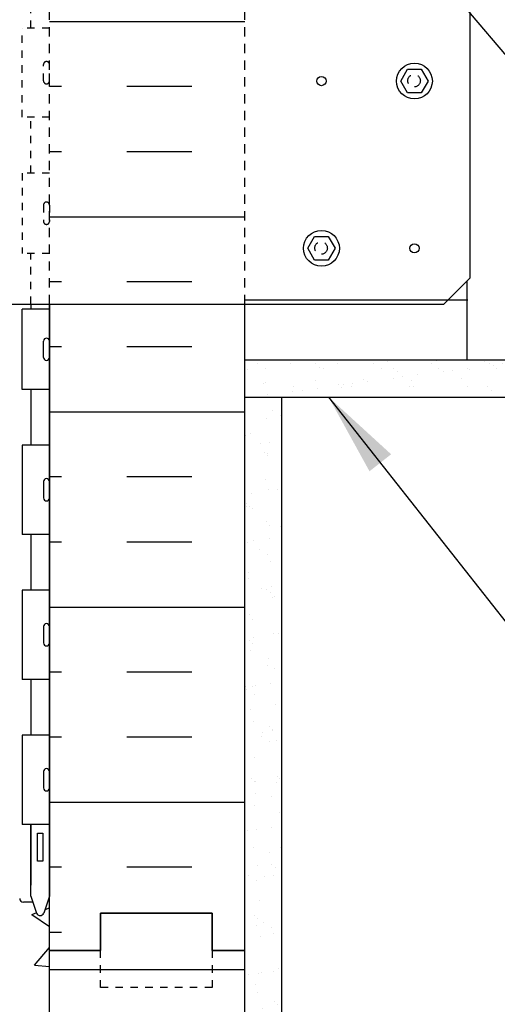
# Model space of a CAD drawing. Units: inches. Extents: x 526.8 to 581.6, y 644.2 to 711.3.
# Drawn here: x 560.1 to 566.6, y 653.5 to 666.7 of the extents above; entities that cross this region are included whole.
import ezdxf

# ---------------------------------------------------------------- set-up
doc = ezdxf.new("R2010")
doc.units = ezdxf.units.IN
doc.header["$LTSCALE"] = 0.5
doc.header["$MEASUREMENT"] = 0
doc.linetypes.add('DASHED2', pattern=[0.375, 0.25, -0.125])
doc.linetypes.add('HIDDEN2', pattern=[0.1875, 0.125, -0.0625])
for name, color, linetype in [('HATCH', 12, 'Continuous'), ('Hidden2', 12, 'HIDDEN2'), ('line25', 2, 'Continuous'), ('LINE50', 5, 'Continuous'), ('LINE9', 9, 'Continuous'), ('TEXT', 4, 'Continuous'), ('Web_Edge', 9, 'Continuous')]:
    doc.layers.add(name, color=color, linetype=linetype)
doc.styles.add('DIM', font='romans.shx', dxfattribs={"width": 0.7})
doc.dimstyles.new('ext_12', dxfattribs={"dimscale": 12, "dimtxt": 0.09375, "dimasz": 0.09375, "dimexe": 0.09375, "dimexo": 0.0625, "dimgap": 0.0625, "dimtad": 1, "dimdec": 1, "dimzin": 3, "dimdsep": 46, "dimlunit": 4, "dimtxsty": 'DIM', "dimcen": 0.09, "dimdle": 0.09375, "dimclrt": 4, "dimadec": 0, "dimazin": 0, "dimtfac": 1, "dimtdec": 1, "dimtmove": 2, "dimatfit": 3, "dimfxl": 0, "dimfrac": 2, "dimtolj": 1, "dimtzin": 0, "dimarcsym": 0})

msp = doc.modelspace()

# ---------------------------------------------------------------- hatches: boundary and pattern name
at = {"layer": 'HATCH'}
h = msp.add_hatch(dxfattribs=at)
h.set_pattern_fill('AR-CONC', color=256, scale=0.5)
h.set_pattern_definition([(49.99999999999999, (0, 0), (3.586300913003767, -0.3137606749129755), [0.375, -4.125]), (355, (0, 0), (-0.693756668065, 3.760960668500059), [0.3, -3.3]), (100.45144446, (0.298858405, -0.02614672), (2.89254423363556, 3.447199954843147), [0.3187009599999999, -3.505710559999999]), (46.18420000000001, (0, 1), (5.336206653357862, -0.8275964039653827), [0.5625, -6.1875]), (96.63563549, (0.444683725, 0.931033465), (4.673309728371142, 4.870593003872752), [0.47805171, -5.258568799999999]), (351.1841639899999, (0, 1), (4.673309725273866, 4.870593001349951), [0.45, -4.950000005]), (21, (0.5, 0.75), (2.984535260592308, -2.013094453326694), [0.375, -4.125]), (326.0000000000001, (0.5, 0.75), (1.216576659607909, 3.625750225234265), [0.3, -3.3]), (71.45144474, (0.74871127, 0.58224213), (4.201111883649856, 1.612655764031769), [0.31870095, -3.50571056]), (37.50000000000001, (0, 0), (0.06079927658645334, 1.664469269156557), [0, -3.26, 0, -3.35, 0, -3.3125]), (7.499999999999999, (0, 0), (1.315347687210743, 1.972058559411801), [0, -1.91, 0, -3.185, 0, -1.2625]), (327.5, (-1.115, 0), (2.669112180862045, -0.1127743586718988), [0, -1.25, 0, -3.9, 0, -5.175]), (317.5, (-1.615, 0), (2.915930846711931, 0.5005249116615886), [0, -1.625, 0, -2.59, 0, -3.675])])
h.paths.add_polyline_path([(545.2328322030264, 669.2262600553769), (527.7831959841109, 668.931474567445), (527.7831959841109, 668.4316828573856), (528.7831959841109, 667.4316828573856), (526.7831959841109, 667.4316828573856), (527.7831959841109, 666.4316828573856), (527.7831959841109, 665.9318911473262), (545.3307553137092, 666.2243504694861, -0.04869080520373652), (545.2328322030264, 667.2275270928819)])
h.paths.add_polyline_path([(554.9244862980788, 706.8069445711142, -0.2302821843948715), (554.8220377920475, 706.967134076496, 0.1206746852550595), (554.7345324017333, 706.4535082430705), (554.7345324017333, 706.2161439299458, 0.8655924643286003)])
h.paths.add_polyline_path([(556.0711917675745, 707.3073329421594, -0.06400272212384102), (556.5140901742515, 707.3693232834819), (556.4333754115964, 707.4435064214173, 0.3964093890800103), (554.9538130379395, 707.1927972369432, -0.2091100237348094), (555.1279988347568, 707.190207790995, -0.1730747606231775), (555.4739071572944, 706.8235507514871), (555.6165449994745, 706.4367058957545, 1.612473537244423), (556.0480881639966, 706.796294095458, -0.7348724129716062)])
h.paths.add_polyline_path([(556.1090221724055, 706.5094440273556, -1), (555.7340221724055, 706.5094440273556, -1)], flags=16)
h.paths.add_polyline_path([(556.5453322030262, 710.2582565436848), (555.5453322030264, 710.2582565436848), (554.5453322030264, 711.2582565436848), (554.5453322030264, 709.2582565436848), (553.5453322030264, 710.2582565436848), (552.5453322030264, 710.2582565436848), (552.5453322030264, 707.4849871316864, 0.08841615068676364), (552.6913351998863, 707.3876754392318), (552.7813351998868, 707.3876754392386), (552.7813351998896, 707.3459493793144, -0.2490694201798518), (552.8913351999056, 707.1388262275451), (552.8913351999092, 707.071326227535, -0.4142135623889969), (552.8288351999092, 707.0088262275316), (552.7813351999114, 707.0088262275316), (552.7813351999159, 706.9388262275315), (552.8863351999013, 706.9388262275315, 0.08534784463984407), (553.2157947224455, 707.0143448092695, -0.6696014941126125), (553.3482971211963, 706.8940631125719, 2.087231407556508), (553.7821965511214, 707.1188803708188, -1), (553.9456251225192, 707.5274034448929, -0.213449912992125), (554.3378508833, 707.1382029779096, -0.06992325913715931), (554.4747178366338, 706.4944002781936, 0.3382959381531828), (554.7345324017333, 706.2161439299458), (554.7345324017333, 706.4535082430705, -0.1206746852550601), (554.8220377920475, 706.967134076496, -0.334082881220168), (554.9538130379395, 707.1927972369432, -0.3964093890800012), (556.4333754115964, 707.4435064214173), (556.5140901742516, 707.3693232834819, -0.004453024840761022), (556.5453322030262, 707.3693959113784)])
h.paths.add_polyline_path([(556.5453322030263, 703.408256543685, -0.06847526280557681), (556.0711917675749, 703.4703195129039, -0.7348724129720281), (556.0480881639966, 703.9813583596053, 1.612473537244474), (555.6165449994745, 704.3409465593089), (555.4739071572944, 703.9541017035763, -0.1730747606231942), (555.1279988347568, 703.5874446640684, -0.9407930192530927), (554.9244862980788, 703.9707078839492, 0.8655924643287107), (554.7345324017332, 704.5615085251176), (554.734532401733, 697.9550045622523, 0.8655924643276337), (554.9244862980797, 698.5458052034201, -0.9407930192554358), (555.1279988347568, 698.9290684233015, -0.1730747606231895), (555.4739071572944, 698.5624113837936), (555.6165449994745, 698.1755665280606, 1.612473537248178), (556.0480881639951, 698.5351547277652, -0.7348724129877304), (556.0711917675869, 699.0461935744693, -0.06847526280379003), (556.5453322030263, 699.1082565436849)])
h.paths.add_polyline_path([(560.5453322030264, 703.292665323378, 0.08841615068612713), (560.3993292061674, 703.3899770158316), (560.3093292061669, 703.3899770158248), (560.3093292061642, 703.4317030757489, -0.2490694201798172), (560.1993292061481, 703.6388262275184), (560.1993292061445, 703.7063262275284, -0.4142135623889969), (560.2618292061445, 703.7688262275318), (560.3093292061424, 703.7688262275318), (560.3093292061378, 703.8388262275319), (560.2043292061525, 703.8388262275319, 0.08534784463984159), (559.8748696836083, 703.7633076457939, -0.6696014941124887), (559.7423672848574, 703.8835893424915, 2.087231407557179), (559.3084678549325, 703.6587720842444, -1), (559.1450392835341, 703.2502490101707, -0.2134499129919347), (558.7528135227537, 703.6394494771538, -0.06992325913716045), (558.6159465694199, 704.2832521768698, 1.702394472362061), (558.1661781079749, 703.9707078839492, -0.9407930192530202), (557.9626655712971, 703.5874446640682, -0.1730747606232282), (557.6167572487593, 703.9541017035763), (557.4741194065792, 704.3409465593089, 1.612473537244543), (557.0425762420573, 703.9813583596053, -0.7348724129715518), (557.0194726384792, 703.470319512904, -0.06847526280578498), (556.5453322030263, 703.408256543685), (556.5453322030263, 699.1082565436849, -0.06847526280394296), (557.0194726384667, 699.0461935744693, -0.7348724129878239), (557.0425762420587, 698.5351547277652, 1.612473537248079), (557.4741194065792, 698.1755665280606), (557.6167572487593, 698.5624113837936, -0.1730747606231912), (557.962665571297, 698.9290684233015, -0.9407930192554315), (558.166178107974, 698.5458052034201, 1.702394472357683), (558.6159465694199, 698.2332609104996, -0.0699232591369839), (558.7528135227531, 698.877063610214, -0.2134499129886323), (559.1450392835242, 699.2662640771953, -1), (559.308467854935, 698.8577410031265, 2.087231407567893), (559.7423672848574, 698.6329237448781, -0.669601494104056), (559.8748696836061, 698.7532054415768, 0.08534784463991935), (560.2043292061504, 698.6776868598381), (560.3093292061378, 698.6776868598381), (560.3093292061424, 698.747686859838), (560.2618292061445, 698.747686859838, -0.414213562388872), (560.1993292061445, 698.8101868598415), (560.1993292061481, 698.8776868598516, -0.2490694201798557), (560.3093292061642, 699.0848100116209), (560.3093292061669, 699.1265360715452), (560.3993292061677, 699.1265360715382, 0.0884161506859849), (560.5453322030264, 699.2238477639919), (560.5453322030264, 701.2582565436849)])
h.paths.add_polyline_path([(556.5453322030264, 695.1471171759914, -0.06847526280380015), (556.0711917675869, 695.209180145207, -0.7348724129877017), (556.0480881639951, 695.7202189919111, 1.612473537248171), (555.6165449994745, 696.0798071916157), (555.4739071572944, 695.6929623358827, -0.1730747606231872), (555.1279988347568, 695.3263052963748, -0.9407930192554654), (554.9244862980797, 695.7095685162562, 0.865592464327709), (554.734532401733, 696.300369157424), (554.7345324017328, 694.8330365320396, 0.6231935981493276), (556.4333754115969, 693.8430383536922), (556.5453322030264, 693.9459353433908)], flags=17)
h.paths.add_polyline_path([(555.9556254973295, 693.9983444364332, -1), (555.5806254973295, 693.9983444364332, -1)], flags=16)
h.paths.add_polyline_path([(554.7345324017332, 704.5615085251176, 0.3382959381532766), (554.4747178366338, 704.2832521768696, -0.06992325913714822), (554.3378508832999, 703.6394494771538, -0.2134499129919943), (553.9456251225195, 703.2502490101706, -1), (553.7821965511215, 703.6587720842446, 2.08723140755504), (553.3482971211962, 703.8835893424916, -0.6696014941080909), (553.2157947224466, 703.7633076457935, 0.08534784464015763), (552.8863351999013, 703.8388262275319), (552.7813351999159, 703.8388262275319), (552.7813351999114, 703.7688262275318), (552.8288351999092, 703.7688262275318, -0.4142135623889989), (552.8913351999092, 703.7063262275284), (552.8913351999056, 703.6388262275183, -0.2490694201798523), (552.7813351998896, 703.4317030757489), (552.7813351998868, 703.3899770158248), (552.6913351998863, 703.3899770158316, 0.08841615068676317), (552.5453322030264, 703.292665323377), (552.5453322030264, 701.2582565436849), (552.5453322030264, 699.2238477639927, 0.08841615068661977), (552.691335199886, 699.1265360715382), (552.7813351998868, 699.1265360715452), (552.7813351998896, 699.0848100116209, -0.2490694201798069), (552.8913351999056, 698.8776868598515), (552.8913351999092, 698.8101868598415, -0.4142135623888804), (552.8288351999092, 698.747686859838), (552.7813351999114, 698.747686859838), (552.7813351999159, 698.6776868598381), (552.8863351999033, 698.6776868598381, 0.08534784463986322), (553.2157947224474, 698.7532054415767, -0.6696014941049508), (553.3482971211963, 698.6329237448781, 2.087231407567785), (553.7821965511188, 698.8577410031264, -1), (553.9456251225298, 699.2662640771953, -0.2134499129884813), (554.3378508833007, 698.8770636102141, -0.06992325913698846), (554.4747178366339, 698.2332609104997, 0.3382959381526529), (554.734532401733, 697.9550045622523)])
h.paths.add_polyline_path([(560.5453322030264, 695.0315259556845, 0.08841615068598424), (560.3993292061677, 695.1288376481381), (560.3093292061669, 695.1288376481311), (560.3093292061642, 695.1705637080554, -0.2490694201798172), (560.1993292061481, 695.3776868598248), (560.1993292061445, 695.4451868598348, -0.4142135623888804), (560.2618292061445, 695.5076868598383), (560.3093292061424, 695.5076868598383), (560.3093292061378, 695.5776868598382), (560.2043292061504, 695.5776868598382, 0.08534784463986105), (559.8748696836063, 695.5021682780996, -0.6696014941054738), (559.7423672848576, 695.6224499747983, 2.087231407567897), (559.3084678549351, 695.3976327165498, -1), (559.1450392835243, 694.9891096424809, -0.213449912988678), (558.7528135227531, 695.3783101094623, -0.06992325913697271), (558.6159465694199, 696.0221128091766, 1.702394472357823), (558.166178107974, 695.7095685162562, -0.9407930192555657), (557.9626655712968, 695.3263052963748, -0.1730747606231538), (557.6167572487593, 695.6929623358827), (557.4741194065792, 696.0798071916157, 1.612473537248083), (557.0425762420587, 695.7202189919111, -0.7348724129881321), (557.0194726384666, 695.209180145207, -0.06847526280389818), (556.5453322030264, 695.1471171759914), (556.5453322030264, 693.9459353433908), (556.4333754115969, 693.8430383536922, -0.6231935981493267), (554.7345324017328, 694.8330365320396), (554.734532401733, 696.300369157424, 0.3382959381525192), (554.4747178366339, 696.0221128091767, -0.06992325913697688), (554.3378508833007, 695.3783101094623, -0.2134499129886405), (553.9456251225296, 694.989109642481, -1), (553.7821965511187, 695.3976327165498, 2.087231407568396), (553.3482971211963, 695.6224499747982, -0.6696014941058662), (553.2157947224473, 695.5021682780997, 0.08534784463981299), (552.8863351999033, 695.5776868598382), (552.7813351999159, 695.5776868598382), (552.7813351999114, 695.5076868598383), (552.8288351999092, 695.5076868598383, -0.4142135623888804), (552.8913351999092, 695.4451868598348), (552.8913351999056, 695.3776868598247, -0.2490694201798518), (552.7813351998896, 695.1705637080554), (552.7813351998868, 695.1288376481311), (552.691335199886, 695.1288376481381, 0.08841615068661972), (552.5453322030264, 695.0315259556836), (552.5453322030264, 692.2582565436849), (560.5453322030264, 692.2582565436849)])
h.paths.add_polyline_path([(558.4513152062132, 662.9203238716921), (558.4513152062132, 663.482823871692), (558.2638152062132, 663.670323871692), (558.0138152062132, 663.670323871692), (557.8657828219825, 663.5222914874613), (557.8657828219825, 661.1103688084015, 0.07383700777482081), (558.499055144071, 661.2995626070023), (559.75727063551, 661.888407449772, 0.291096659542442), (560.0453321995662, 662.341267361189), (560.0453321995682, 662.9203238716921), (559.7013152062132, 662.9203238716921), (559.7013152062132, 663.482823871692), (559.5138152062132, 663.670323871692), (559.2638152062132, 663.6703238716921), (559.0763152062132, 663.4828238716921), (559.0763152062132, 662.9203238716921)])
h.paths.add_polyline_path([(560.0453322030264, 671.4987939763357), (560.1453322030263, 671.4987939763356), (560.1453322030266, 671.5287939763357, -0.4142135623733604), (560.1953322030265, 671.5787939763356), (560.3214191595481, 671.5787939763356), (560.3703322030262, 671.7287939763357, -0.6000000000333352), (560.4703322030281, 671.7287939763313), (560.5453322030264, 671.4987939763357), (560.5453322030264, 672.2275270928818), (559.3058567674185, 672.2275270928818), (559.0452845034209, 672.2275270928818), (552.5453322030264, 672.2275270928817), (552.5453322030264, 671.4987939763357), (552.6203322030248, 671.7287939763313, -0.6000000000333352), (552.7203322030266, 671.7287939763357), (552.7692452465047, 671.5787939763356), (552.8953322030263, 671.5787939763356, -0.4142135623775346), (552.9453322030265, 671.5287939763348), (552.945332203026, 671.4987939763356), (553.0453322030269, 671.4987939763357), (553.0453322030256, 670.6502725666111), (557.5356457519961, 669.9986009580267, -0.2654139177136928), (558.6727666947635, 669.0393510307504, 0.02983423927403592), (558.6870431760497, 669.2773849509869, -0.3253062266839342), (559.1536179173119, 670.0195508807915, -1), (559.3170464887407, 669.61102780673, 2.127292751064935), (559.7296321655112, 669.3865371788305, -0.311310413433292), (559.7861916620564, 669.516681067107, 0.2589583704863207), (560.0453322030298, 669.9834794980121)])
h.paths.add_polyline_path([(557.8657828219825, 669.897476168904, 0.05773812921202804), (557.5356457519961, 669.9986009580267), (553.0453322030256, 670.6502725666111), (553.0453322030228, 669.9834794980125, 0.2589583704865682), (553.3044727439966, 669.5166810671069, -0.3113104134334628), (553.3610322405418, 669.3865371788304, 2.127292751063839), (553.773617917312, 669.6110278067298, -1), (553.9370464887411, 670.0195508807914, -0.3253062266838808), (554.4036212300032, 669.2773849509869, 0.1048804382405327), (554.5760170635981, 668.4655735236563, 1.422913243113291), (554.9095239150896, 668.9326583154163, -1.171104643240604), (555.1079070795846, 669.3632282895622), (556.015001823635, 668.4561335378601, 0.4145738314681049), (557.0763152062129, 668.4567861769532), (557.0763152062129, 668.566770481099), (557.429868596806, 668.9203238716921), (557.5398529048621, 668.9203238716921), (557.8657828219825, 669.2462537860632)])
h.paths.add_polyline_path([(555.014360897949, 668.639073871692, -1), (554.639360897949, 668.639073871692, -1)], flags=16)
h.paths.add_polyline_path([(557.8657828219825, 648.3546396093757, -0.1343137680090728), (557.6167572487593, 648.6622328850799), (557.4741194065792, 649.0490777408125, 1.612473537244534), (557.0425762420573, 648.689489541109, -0.7348724129724653), (557.0194726384785, 648.1784506944075, -0.06847526280561513), (556.5453322030269, 648.1163877251886, -0.06847526280566149), (556.0711917675749, 648.1784506944075, -0.7348724129719894), (556.0480881639965, 648.689489541109, 1.612473537244542), (555.6165449994745, 649.0490777408125), (555.4739071572944, 648.6622328850799, -0.1730747606231903), (555.1279988347568, 648.295575845572, -0.9407930192530847), (554.9244862980788, 648.6788390654528, 1.702394472361608), (554.4747178366339, 648.9913833583736, -0.06992325913716223), (554.3378508833, 648.3475806586575, -0.2134499129920696), (553.9456251225195, 647.9583801916742, -1), (553.7821965511214, 648.3669032657482, 2.087231407556747), (553.3482971211963, 648.5917205239951, -0.6696014941124475), (553.2157947224455, 648.4714388272976, 0.08534784463985877), (552.8863351999013, 648.5469574090355), (552.7813351999159, 648.5469574090355), (552.7813351999114, 648.4769574090354), (552.8288351999092, 648.4769574090354, -0.4142135623889995), (552.8913351999092, 648.414457409032), (552.8913351999056, 648.3469574090219, -0.2490694201798516), (552.7813351998896, 648.1398342572526), (552.7813351998868, 648.0981081973284), (552.6913351998863, 648.0981081973353, 0.08841615068676287), (552.5453322030264, 648.0007965048807), (552.5453322030264, 645.2275270928819), (554.4984572030264, 645.2275270928819), (555.4984572030264, 644.2275270928819), (555.4984572030264, 646.2275270928819), (556.4984572030264, 645.2275270928819), (557.8657828219825, 645.2275270928819)])
h.paths.add_polyline_path([(560.5453322030264, 648.0007965048816, 0.08841615068612814), (560.3993292061674, 648.0981081973353), (560.3093292061669, 648.0981081973284), (560.3093292061642, 648.1398342572526, -0.2490694201798178), (560.1993292061481, 648.346957409022), (560.1993292061445, 648.414457409032, -0.4142135623889973), (560.2618292061445, 648.4769574090354), (560.3093292061424, 648.4769574090354), (560.3093292061378, 648.5469574090355), (560.2043292061525, 648.5469574090355, 0.08534784463983117), (559.8748696836083, 648.4714388272976, -0.6696014941129953), (559.7423672848574, 648.5917205239951, 2.087231407556473), (559.3084678549324, 648.3669032657482, -1), (559.1450392835343, 647.9583801916742, -0.2134499129920018), (558.7528135227539, 648.3475806586573, -0.0699232591371741), (558.6159465694199, 648.9913833583735, 1.702394472361989), (558.1661781079749, 648.6788390654528, -0.9407930192530576), (557.9626655712971, 648.295575845572, -0.03788041230498156), (557.8657828219825, 648.3546396093757), (557.8657828219825, 645.2275270928819), (560.5453322030264, 645.2275270928819)])
h.paths.add_polyline_path([(560.5453322030264, 654.227527092882), (560.5453322030264, 654.9562602094285), (560.4703322030281, 654.7262602094329, -0.6000000000333126), (560.3703322030262, 654.7262602094285), (560.3214191595481, 654.8762602094286), (560.1953322030265, 654.8762602094284, -0.4142135623733553), (560.1453322030266, 654.9262602094284), (560.1453322030263, 654.9562602094285), (560.0453322030264, 654.9562602094285), (560.0453322030298, 656.4715746877533, 0.2589583704862848), (559.7861916620564, 656.9383731186584, -0.3113104134332569), (559.7296321655114, 657.0685170069349, 2.127292751065329), (559.3170464887409, 656.8440263790355, -1), (559.1536179173117, 656.435503304974, -0.3253062266841705), (558.6870431760497, 657.1776692347786, 0.1048804382405755), (558.5146473424546, 657.9894806621094, 1.422913243111994), (558.1811404909632, 657.5223958703491, -1.171104643240677), (557.9827573264682, 657.0918258962032), (557.8657828219825, 657.2088004016756), (557.8657828219825, 651.839275208695, -0.03788041230494619), (557.962665571297, 651.8983389724987, -0.9407930192531212), (558.1661781079749, 651.5150757526178, 1.702394472362686), (558.61594656942, 651.2025314596975, -0.06992325913711743), (558.7528135227537, 651.8463341594131, -0.2134499129920446), (559.1450392835342, 652.2355346263964, -1), (559.3084678549325, 651.8270115523225, 2.0872314075567), (559.7423672848574, 651.6021942940755, -0.669601494109748), (559.8748696836076, 651.7224759907733, 0.08534784464002429), (560.2043292061525, 651.6469574090352), (560.3093292061378, 651.6469574090352), (560.3093292061424, 651.7169574090352), (560.2618292061445, 651.7169574090352, -0.4142135623889989), (560.1993292061445, 651.7794574090386), (560.1993292061481, 651.8469574090487, -0.2490694201798524), (560.3093292061642, 652.0540805608181), (560.3093292061669, 652.0958066207422), (560.3993292061674, 652.0958066207354, 0.08841615068612776), (560.5453322030264, 652.1931183131891)])
h.paths.add_polyline_path([(557.8657828219825, 657.2088004016756), (557.0756622988041, 657.9989209315185, 0.4142135623730586), (556.0150021270243, 657.9989209359918), (555.1079070795846, 657.0918258962032, -1.171104643253536), (554.9095239150898, 657.5223958703483, 1.422913243106372), (554.5760170635982, 657.9894806621094, 0.1048804382405638), (554.4036212300032, 657.1776692347786, -0.3253062266839609), (553.937046488741, 656.435503304974, -1), (553.7736179173121, 656.8440263790354, 2.127292751064939), (553.3610322405416, 657.0685170069349, -0.3113104134332925), (553.3044727439965, 656.9383731186584, 0.2589583704863201), (553.045332203023, 656.4715746877533), (553.0453322030264, 654.9562602094285), (552.9453322030265, 654.9562602094285), (552.9453322030263, 654.9262602094284, -0.4142135623733604), (552.8953322030263, 654.8762602094284), (552.7692452465047, 654.8762602094286), (552.7203322030266, 654.7262602094285, -0.6000000000333409), (552.6203322030248, 654.7262602094329), (552.5453322030264, 654.9562602094285), (552.5453322030264, 654.227527092882), (552.5453322030264, 652.19311831319, 0.08841615068676306), (552.6913351998863, 652.0958066207354), (552.7813351998868, 652.0958066207422), (552.7813351998896, 652.0540805608181, -0.2490694201798181), (552.8913351999056, 651.8469574090486), (552.8913351999092, 651.7794574090386, -0.4142135623889989), (552.8288351999092, 651.7169574090352), (552.7813351999114, 651.7169574090352), (552.7813351999159, 651.6469574090352), (552.8863351999013, 651.6469574090352, 0.08534784463985648), (553.2157947224455, 651.7224759907731, -0.6696014941125902), (553.3482971211963, 651.6021942940755, 2.087231407556798), (553.7821965511213, 651.8270115523225, -1), (553.9456251225195, 652.2355346263964, -0.2134499129921059), (554.3378508833, 651.846334159413, -0.06992325913713976), (554.4747178366338, 651.2025314596973, 1.70239447236231), (554.9244862980787, 651.5150757526178, -0.9407930192528449), (555.1279988347566, 651.8983389724988, -0.1730747606232531), (555.4739071572944, 651.5316819329908), (555.6165449994745, 651.1448370772581, 1.612473537244567), (556.0480881639965, 651.5044252769617, -0.734872412971361), (556.0711917675744, 652.015464123663, -0.06847526280572228), (556.5453322030269, 652.0775270928821, -0.06847526280567341), (557.019472638479, 652.015464123663, -0.7348724129717907), (557.0425762420573, 651.5044252769617, 1.612473537244659), (557.4741194065792, 651.1448370772581), (557.6167572487593, 651.5316819329908, -0.134313768009075), (557.8657828219825, 651.839275208695)])
h.paths.add_polyline_path([(557.3566422336482, 651.2175752088592, -1), (556.9816422336482, 651.2175752088592, -1)], flags=16)
h.paths.add_polyline_path([(557.8657828219825, 663.5222914874613), (557.8263152062132, 663.482823871692), (557.8263152062132, 662.9203238716921), (557.4298685968063, 662.9203238716918), (557.0763152062129, 663.2738772622852), (557.0763152062129, 665.3676219773811), (556.5453322012906, 665.3676219773811), (555.5453322202571, 665.3676219773811, 0.1098692838113307), (554.5916092585103, 665.1554915787631), (553.3333937670714, 664.5666467359935, 0.2910966595427344), (553.045332203015, 664.113786824576), (553.0453322030132, 663.5398770928817), (553.1653322030122, 663.3398770928826), (553.1653322030122, 663.2275270928823), (553.1653322030122, 663.1151770928825), (553.0453322030131, 662.915177092883), (553.045332203015, 662.341267361189, 0.2910966595424588), (553.3333937670714, 661.888407449772), (554.5916092585104, 661.2995626070023, 0.1098692838113192), (555.5453322202571, 661.0874322083843), (556.5453322012906, 661.0874322083843), (557.5453321823242, 661.0874322083843, 0.03574231936000406), (557.8657828219825, 661.1103688084015)])
h.paths.add_polyline_path([(552.5453322030264, 670.7228367207038), (548.2809579939558, 671.3417181351359, 0.08996508515980467), (547.9203322030264, 671.3639922540184), (547.9203322030264, 670.7275270928819, -1), (547.4203322030264, 670.7275270928819), (547.4203322030264, 672.2275270928819), (546.1203322030262, 672.2275270928819), (546.1203322030262, 670.4775270928824, 0.07957910678398922), (547.1203322030267, 667.2275270928811), (552.2953322030264, 657.852527092882), (552.2953322030264, 657.477527092882), (552.5453322030264, 657.477527092882)])
h.paths.add_polyline_path([(552.5453322030264, 671.4987939763357), (552.5453322030264, 672.2275270928818), (547.9203322030264, 672.2275270928819), (547.9203322030264, 671.3639922540184, -0.08996508515982024), (548.2809579939558, 671.3417181351359), (552.5453322030264, 670.7228367207038)], flags=17)
edge = h.paths.add_edge_path()
edge.add_line((556.5453322030262, 710.2582565436848), (560.5453322030278, 710.2582565436848))
edge.add_line((560.5453322030278, 710.2582565436848), (560.5453322030278, 707.4849871316868))
edge.add_line((560.5453322030278, 707.4849871316868), (560.2452050609207, 707.2831637948353))
edge.add_line((560.2452050609207, 707.2831637948353), (560.1993292061445, 707.0713262275344))
edge.add_line((560.1993292061445, 707.0713262275344), (560.3093292061424, 707.0088262275315))
edge.add_line((560.3093292061424, 707.0088262275315), (560.3093292061378, 706.9388262275315))
edge.add_line((560.3093292061378, 706.9388262275315), (559.8671751062718, 707.017596193579))
edge.add_line((559.8671751062718, 707.017596193579), (559.7653161804324, 706.9956918053269))
edge.add_line((559.7653161804324, 706.9956918053269), (559.7019060296691, 706.6674667901387))
edge.add_line((559.7019060296691, 706.6674667901387), (559.2907947486932, 706.5536474827727))
edge.add_line((559.2907947486932, 706.5536474827727), (559.1215024895907, 706.8320303027289))
edge.add_line((559.1215024895907, 706.8320303027289), (559.4310151062796, 707.4048561935765))
edge.add_line((559.4310151062796, 707.4048561935765), (559.1450392835343, 707.5274034448928))
edge.add_line((559.1450392835343, 707.5274034448928), (558.7528135227537, 707.1382029779095))
edge.add_line((558.7528135227537, 707.1382029779095), (558.6171156998889, 706.5103364358848))
edge.add_line((558.6171156998889, 706.5103364358848), (558.4768615345661, 706.2637658343914))
edge.add_line((558.4768615345661, 706.2637658343914), (558.1950580734648, 706.231283505003))
edge.add_line((558.1950580734648, 706.231283505003), (557.9918850872509, 706.4949266104684))
edge.add_line((557.9918850872509, 706.4949266104684), (558.1404020731037, 706.7928018432417))
edge.add_line((558.1404020731037, 706.7928018432417), (558.2447075205355, 707.0943077679744))
edge.add_line((558.2447075205355, 707.0943077679744), (557.9626655712934, 707.1902077909934))
edge.add_line((557.9626655712934, 707.1902077909934), (557.7579818703557, 707.0368132713007))
edge.add_line((557.7579818703557, 707.0368132713007), (557.5309528793377, 706.5908426678342))
edge.add_line((557.5309528793377, 706.5908426678342), (557.3919678992669, 706.2888751389343))
edge.add_line((557.3919678992669, 706.2888751389343), (556.9684345961537, 706.2685740291217))
edge.add_line((556.9684345961537, 706.2685740291217), (556.8586601501439, 706.5530649812723))
edge.add_line((556.8586601501439, 706.5530649812723), (557.0425762420574, 706.7962940954582))
edge.add_arc((556.9510586121502, 707.0481983361185), 0.2680134754942333, 289.9662478536712, 435.2108076401265)
edge.add_line((557.0194726384753, 707.3073329421604), (556.5446185141384, 707.3694004632488))
edge.add_line((556.5446185141384, 707.3694004632488), (556.5453322030262, 710.2582565436848))
h = msp.add_hatch(dxfattribs=at)
h.set_pattern_fill('INSUL', color=256, scale=7, style=0)
h.set_pattern_definition([(180, (3486.706913914511, 257.2180130301704), (0, 2.625), []), (180, (3486.706913914511, 258.0930130301704), (0, 2.625), [0.875, -0.875]), (180, (3486.706913914511, 258.9680130301704), (0, 2.625), [0.875, -0.875])])
h.paths.add_polyline_path([(563.1703322030264, 654.227527092882), (562.7328322030264, 654.227527092882), (562.732832203026, 654.7275270928819), (561.2328322030264, 654.727527092882), (561.2328322030264, 654.227527092882), (560.5453322030264, 654.2275270928819), (560.5453322030264, 672.227527092882), (561.2328322030264, 672.2275270928819), (561.2328322030264, 672.7275270928819), (562.732832203026, 672.727527092882), (562.7328322030264, 672.2275270928819), (563.1703322030264, 672.227527092882)])
h = msp.add_hatch(dxfattribs=at)
h.set_pattern_fill('AR-SAND', color=256, scale=0.25, style=0)
h.set_pattern_definition([(37.50000000000001, (563.3309565283429, 655.8557452297264), (-0.01574833952740204, 0.4817059422532897), [0, -0.38, 0, -0.425, 0, -0.40625]), (7.499999999999999, (563.3309565283429, 655.8557452297264), (0.4424441763169318, 0.7055365163074351), [0, -0.205, 0, -0.3425, 0, -0.13125]), (327.5, (563.0234565283429, 655.8557452297264), (0.7785354654378738, 0.001414763384241124), [0, -0.125, 0, -0.45, 0, -0.5875]), (317.5, (563.0234565283429, 655.8557452297264), (0.7515316511430733, 0.2194188912335623), [0, -0.0625, 0, -0.295, 0, -0.3375])])
h.paths.add_polyline_path([(563.6703322030264, 661.6703238716918), (563.1703322030245, 661.6703238716918), (563.1703322030264, 654.227527092882), (563.1703322030264, 645.2275270928819), (563.6703322030264, 645.2275270928819)])
h.paths.add_polyline_path([(572.5829164504181, 661.6703238716918), (572.5829164504181, 662.1703238716918), (563.1613152062126, 662.1703238716918), (563.1613152062126, 661.6703238716918)])
h = msp.add_hatch(dxfattribs=at)
h.set_pattern_fill('INSUL', color=256, scale=7, style=0)
h.set_pattern_definition([(180, (3486.706913914511, 239.2180130301704), (0, 2.625), []), (180, (3486.706913914511, 240.0930130301704), (0, 2.625), [0.875, -0.875]), (180, (3486.706913914511, 240.9680130301704), (0, 2.625), [0.875, -0.875])])
h.paths.add_polyline_path([(560.5453322030264, 645.227527092882), (563.1703322030263, 645.227527092882), (563.1703322030264, 654.227527092882), (562.7328322030264, 654.2275270928819), (562.732832203026, 654.727527092882), (561.2328322030264, 654.7275270928819), (561.2328322030264, 654.2275270928819), (560.5453322030264, 654.227527092882)])

# ---------------------------------------------------------------- linework, layer by layer
at = {"layer": 'HATCH', "linetype": 'DASHED2'}
for p, q in [((560.5453322030264, 662.9203238716921), (560.5453322030264, 668.9203238716921)), ((563.1703322030241, 662.920323871692), (563.1703322030241, 668.9203238716921))]:
    msp.add_line(p, q, dxfattribs=at)
at = {"layer": 'Hidden2'}
for p, q in [((560.5453322030264, 666.6325270928758), (560.1803796087845, 666.6325270928758)), ((560.1803796087845, 665.4325270928758), (560.1803796087845, 666.6325270928759)), ((560.4653285830634, 665.9225270928758), (560.4653285830625, 666.1425270928758)), ((560.5053285830634, 666.1825270928758), (560.5053285830625, 666.1825270928758)), ((560.5453285830633, 665.922527092876), (560.5453285830633, 666.1425270928758)), ((560.5453322030264, 666.0875270928759), (560.5453285830629, 666.0875270928759)), ((560.5053285830634, 665.8825270928759), (560.5053285830634, 665.8825270928759)), ((560.5453322030264, 665.9775270928759), (560.5453285830629, 665.9775270928759)), ((560.5453322030264, 665.4325270928758), (560.1803796087845, 665.4325270928757)), ((560.5453322030264, 664.6825270928758), (560.1803796087845, 664.6825270928758)), ((560.1803796087845, 664.6825270928758), (560.1803796087845, 663.6025270928758)), ((560.5053285830634, 664.2925270928758), (560.5053285830634, 664.2925270928758)), ((560.4653285830634, 664.2525270928759), (560.4653285830625, 664.032527092876)), ((560.5453285830633, 664.2525270928758), (560.5453285830633, 664.032527092876)), ((560.5453322030264, 664.1975270928758), (560.5453285830629, 664.1975270928758)), ((560.5453322030264, 664.0875270928758), (560.5453285830629, 664.0875270928758)), ((560.5053285830634, 663.9925270928759), (560.5053285830625, 663.9925270928759)), ((560.5453322030264, 663.6025270928758), (560.1803796087845, 663.6025270928758))]:
    msp.add_line(p, q, dxfattribs=at)
for points in [[(560.2953322030264, 666.6325270928758), (560.2953322030264, 667.3825270928758)], [(560.2953322030264, 664.6825270928758), (560.2953322030264, 665.4325270928757)], [(560.2953322030264, 662.9203238716921), (560.2953322030264, 663.6025270928758)]]:
    msp.add_lwpolyline(points, dxfattribs=at)
for centre, start, end in [((560.5053285830625, 666.1425270928759), 90, 180.0000000000977), ((560.5053285830634, 666.1425270928758), 0, 90.00000000007815), ((560.5053285830634, 665.9225270928758), 180, 270), ((560.5053285830634, 665.9225270928758), 269.9999999999479, 8.467908783928465e-11), ((560.5053285830634, 664.2525270928759), 90, 180), ((560.5053285830634, 664.2525270928759), 359.9999999999088, 90.00000000005213), ((560.5053285830625, 664.0325270928759), 179.9999999998958, 270), ((560.5053285830634, 664.032527092876), 269.9999999999218, 0)]:
    msp.add_arc(centre, 0.04, start, end, dxfattribs=at)
at = {"layer": 'line25'}
for p, q in [((566.1613152062125, 662.1703238716918), (566.1613152062125, 663.2338772622843)), ((563.1703322030264, 662.977527092882), (566.1703322030264, 662.977527092882)), ((560.5453322030264, 662.8525270928758), (560.1803796087845, 662.8525270928758)), ((560.1803796087845, 661.7725270928759), (560.1803796087845, 662.8525270928759)), ((560.5453322030264, 654.227527092882), (560.5453322030264, 662.9203238716921)), ((563.1613152062125, 662.1703238716918), (572.5829164504181, 662.1703238716918)), ((560.5453322030264, 661.7725270928759), (560.1803796087845, 661.7725270928757)), ((560.5453322030264, 661.0225270928759), (560.1803796087845, 661.0225270928759)), ((560.1803796087845, 661.0225270928759), (560.1803796087845, 659.8225270928758)), ((560.5453322030264, 659.8225270928758), (560.1803796087845, 659.8225270928758)), ((560.5453322030264, 659.0725270928758), (560.1803796087845, 659.0725270928758)), ((560.1803796087845, 659.0725270928758), (560.1803796087845, 657.8725270928758)), ((560.5453322030264, 657.8725270928758), (560.1803796087845, 657.8725270928758)), ((560.5453322030264, 657.1225270928758), (560.1803796087845, 657.1225270928759)), ((560.1803796087845, 657.1225270928758), (560.1803796087845, 655.9225270928757)), ((560.5453322030264, 655.9225270928758), (560.1803796087845, 655.9225270928758)), ((560.5453322030264, 645.2275270928819), (560.5453322030264, 654.227527092882))]:
    msp.add_line(p, q, dxfattribs=at)
msp.add_lwpolyline([(557.0763152062129, 668.566770481099), (557.0763152062129, 663.2738772622852), (557.4298685968063, 662.9203238716918), (557.8263152062132, 662.9203238716921), (557.8263152062132, 663.482823871692), (558.0138152062132, 663.670323871692), (558.2638152062132, 663.670323871692), (558.4513152062132, 663.482823871692), (558.4513152062132, 662.9203238716921), (559.0763152062132, 662.9203238716921), (559.0763152062132, 663.4828238716921), (559.2638152062132, 663.6703238716921), (559.5138152062132, 663.670323871692), (559.7013152062132, 663.482823871692), (559.7013152062132, 662.9203238716921), (565.8477618156201, 662.9203238716918), (566.2013152062132, 663.2738772622849), (566.2013152062134, 668.5667704810985)], dxfattribs=at)
at = {"layer": 'LINE50'}
for p, q in [((563.1703322030264, 654.227527092882), (563.1703322030241, 662.920323871692)), ((563.1703322030264, 645.2275270928819), (563.1703322030264, 654.227527092882))]:
    msp.add_line(p, q, dxfattribs=at)
for points in [[(563.1703322030264, 654.227527092882), (562.7328322030264, 654.227527092882), (562.7328322030264, 654.727527092882), (561.2328322030264, 654.727527092882), (561.2328322030264, 654.227527092882), (560.5453322030264, 654.227527092882)], [(560.5453322030264, 654.227527092882), (561.2328322030264, 654.227527092882), (561.2328322030264, 654.727527092882), (562.7328322030264, 654.727527092882), (562.7328322030264, 654.227527092882), (563.1703322030264, 654.227527092882)]]:
    msp.add_lwpolyline(points, dxfattribs=at)
at = {"layer": 'LINE9'}
for p, q in [((560.5453322030268, 662.9203238716921), (560.5453322030264, 654.9562602094285)), ((560.5053285830634, 662.4625270928757), (560.5053285830625, 662.4625270928758)), ((560.4653285830634, 662.2025270928758), (560.4653285830625, 662.4225270928757)), ((560.5453285830633, 662.2025270928758), (560.5453285830633, 662.4225270928757)), ((560.5453322030264, 662.3675270928759), (560.5453285830629, 662.3675270928759)), ((560.5053285830634, 662.1625270928758), (560.5053285830634, 662.1625270928757)), ((560.5453322030264, 662.2575270928759), (560.5453285830629, 662.2575270928759)), ((563.1613152062125, 661.6703238716918), (572.5829164504181, 661.6703238716918)), ((563.6703322030264, 645.2275270928819), (563.6703322030264, 661.6703238716918)), ((560.5053285830634, 660.5725270928757), (560.5053285830634, 660.5725270928758)), ((560.4653285830634, 660.5325270928757), (560.4653285830625, 660.3125270928758)), ((560.5453285830633, 660.5325270928757), (560.5453285830633, 660.3125270928758)), ((560.5453322030264, 660.4775270928757), (560.5453285830629, 660.4775270928757)), ((560.5453322030264, 660.3675270928757), (560.5453285830629, 660.3675270928757)), ((560.5053285830634, 660.2725270928759), (560.5053285830625, 660.2725270928757)), ((560.4653285830634, 658.5825270928757), (560.4653285830625, 658.3625270928758)), ((560.5453285830633, 658.5825270928757), (560.5453285830633, 658.3625270928758)), ((560.5453322030264, 658.5275270928756), (560.5453285830629, 658.5275270928756)), ((560.5053285830634, 658.3225270928758), (560.5053285830625, 658.3225270928757)), ((560.5453322030264, 658.4175270928756), (560.5453285830629, 658.4175270928756)), ((560.4653285830634, 656.6325270928758), (560.4653285830625, 656.4125270928758)), ((560.5053285830634, 656.6725270928757), (560.5053285830634, 656.6725270928757)), ((560.5453285830633, 656.6325270928756), (560.5453285830633, 656.4125270928758)), ((560.5453322030264, 656.5775270928757), (560.5453285830629, 656.5775270928757)), ((560.5453322030264, 656.4675270928757), (560.5453285830629, 656.4675270928757)), ((560.5053285830634, 656.3725270928758), (560.5053285830625, 656.3725270928758))]:
    msp.add_line(p, q, dxfattribs=at)
for points in [[(565.5440053152196, 666.0803785708658), (565.6364129388726, 665.9203238716916), (565.5440053152196, 665.7602691725174), (565.3591900679128, 665.7602691725174), (565.2667824442599, 665.9203238716916), (565.3591900679128, 666.0803785708658)], [(564.29400531522, 663.8303785708658), (564.386412938873, 663.6703238716916), (564.29400531522, 663.5102691725174), (564.1091900679132, 663.5102691725174), (564.0167824442603, 663.6703238716916), (564.1091900679132, 663.8303785708658)]]:
    msp.add_lwpolyline(points, close=True, dxfattribs=at)
at = {"layer": 'LINE9', "linetype": 'DASHED2', "ltscale": 0.15}
msp.add_lwpolyline([(562.7328322030264, 654.227527092882), (562.7328322030264, 654.227527092882), (562.7328322030264, 653.727527092882), (561.2328322030264, 653.727527092882), (561.2328322030264, 654.227527092882), (561.2328322030264, 654.227527092882)], dxfattribs=at)
msp.add_lwpolyline([(562.7328322030264, 654.227527092882), (562.7328322030264, 654.227527092882), (562.7328322030264, 653.727527092882), (561.2328322030264, 653.727527092882), (561.2328322030264, 654.227527092882), (561.2328322030264, 654.227527092882)], dxfattribs=at)
at = {"layer": 'LINE9'}
for centre, radius in [((565.4515976915666, 665.9203238716921), 0.2410072769559657), ((564.2013152062132, 665.9203238716921), 0.0625), ((564.201597691567, 663.6703238716921), 0.2410072769559657), ((565.4513152062127, 663.6703238716921), 0.0625)]:
    msp.add_circle(centre, radius, dxfattribs=at)
at = {"layer": 'LINE9', "linetype": 'DASHED2'}
for centre in [(565.4468214513404, 665.9241271296415), (564.1968214513408, 663.6741271296415)]:
    msp.add_circle(centre, 0.08425519608399376, dxfattribs=at)
at = {"layer": 'LINE9'}
for centre, start, end in [((560.5053285830625, 662.4225270928757), 90, 180.0000000000977), ((560.5053285830634, 662.4225270928757), 0, 90.00000000007815), ((560.5053285830634, 662.2025270928758), 180, 270), ((560.5053285830634, 662.2025270928758), 269.9999999999479, 8.467908783928465e-11), ((560.5053285830634, 660.5325270928757), 90, 180), ((560.5053285830634, 660.5325270928757), 359.9999999999088, 90.00000000005213), ((560.5053285830625, 660.3125270928758), 179.9999999998958, 270), ((560.5053285830634, 660.3125270928758), 269.9999999999218, 0), ((560.5053285830634, 658.5825270928757), 90, 180), ((560.5053285830634, 658.5825270928757), 359.9999999999088, 90.00000000005213), ((560.5053285830625, 658.3625270928758), 179.9999999998958, 270), ((560.5053285830634, 658.3625270928758), 269.9999999999218, 0), ((560.5053285830634, 656.6325270928758), 90, 180), ((560.5053285830634, 656.6325270928758), 359.9999999999088, 90.00000000005213), ((560.5053285830625, 656.4125270928757), 179.9999999998958, 270), ((560.5053285830634, 656.4125270928758), 269.9999999999218, 0)]:
    msp.add_arc(centre, 0.04, start, end, dxfattribs=at)
at = {"layer": 'Web_Edge'}
for p, q in [((560.2953322030264, 654.956260209429), (560.295332203026, 655.9225270928757)), ((560.3214191595482, 654.8762602094286), (560.1953322030265, 654.8762602094284)), ((560.2953322030264, 654.9562602094285), (560.3703322030262, 654.7262602094285)), ((560.5453322030264, 654.9562602094285), (560.4703322030266, 654.7262602094285))]:
    msp.add_line(p, q, dxfattribs=at)
for points in [[(560.2953322030264, 662.9203238716921), (560.2953322030264, 662.8525270928758)], [(560.2953322030264, 661.7725270928757), (560.2953322030264, 661.0225270928759)], [(560.2953322030264, 659.8225270928758), (560.2953322030264, 659.0725270928758)], [(560.2953322030264, 657.8725270928758), (560.2953322030264, 657.1225270928759)], [(560.2953322030264, 655.9225270928758), (560.2953322030264, 655.1062602094285)]]:
    msp.add_lwpolyline(points, dxfattribs=at)
msp.add_lwpolyline([(560.3853322030261, 655.8062602094285), (560.4553322030263, 655.8062602094285), (560.4553322030263, 655.4262602094285), (560.3853322030261, 655.4262602094285)], close=True, dxfattribs=at)
for centre, radius, start, end in [((560.1953322030265, 654.9262602094284), 0.05, 180, 270), ((560.420332203026, 654.7529268760946), 0.0566666666662005, 208.0724869355604, 331.9275130646611)]:
    msp.add_arc(centre, radius, start, end, dxfattribs=at)

# ---------------------------------------------------------------- leaders
at = {"layer": 'TEXT'}
for points in [[(563.206143712101, 670.383101698015), (573.5370377222446, 658.1368883337482), (575.2230363468584, 658.1368883337482)], [(564.2975530991572, 661.6703238716918), (571.9547817747373, 651.9319359009414), (575.3267790239648, 651.9319359009414)]]:
    msp.add_leader(points, dimstyle='ext_12', override={"dimtad": 0}, dxfattribs=at)

doc.saveas('drawing.dxf')
